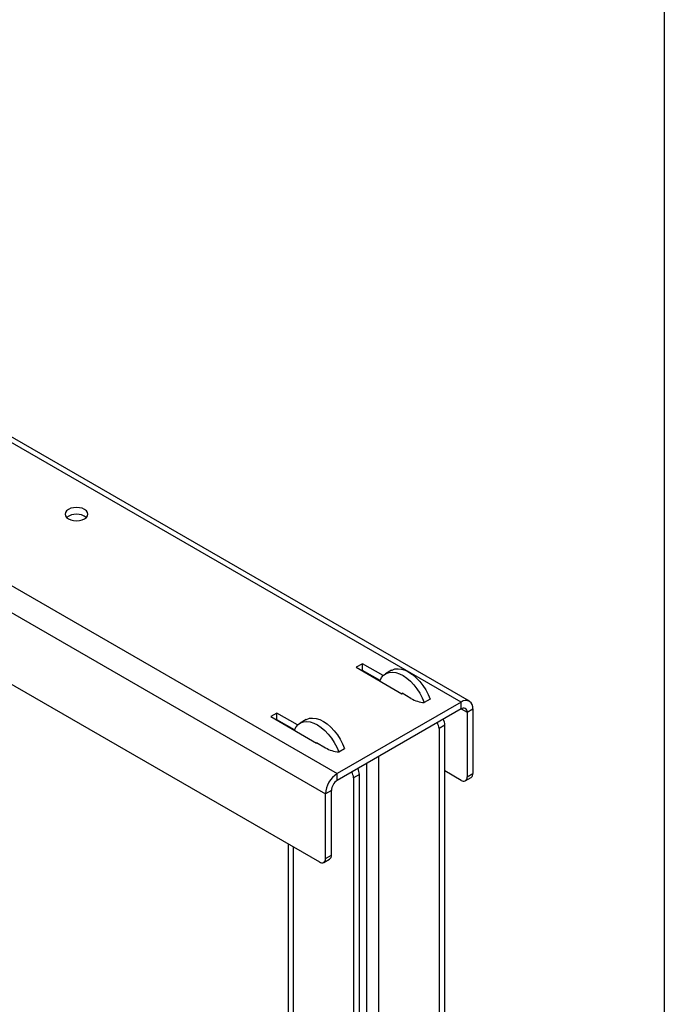
# Model space of a CAD drawing. Units: millimetres. Extents: x 123 to 3015, y 58 to 4320.
# Drawn here: x 2706 to 3015, y 1717 to 2189 of the extents above; entities that cross this region are included whole.
import ezdxf

# ---------------------------------------------------------------- set-up
doc = ezdxf.new("R2010")
doc.units = ezdxf.units.MM
doc.header["$LTSCALE"] = 15

msp = doc.modelspace()

# ---------------------------------------------------------------- linework, layer by layer
at = {"color": 7, "linetype": 'Continuous', "lineweight": 25}
for p, q in [((3015, 4320), (3015, 60)), ((2370.243, 2109.004), (2858.147, 1827.343)), ((2364.587, 2099.206), (2852.49, 1817.545)), ((2367.415, 2063.278), (2849.662, 1784.883)), ((2921.544, 1862.028), (2694.313, 1993.206)), ((2917.544, 1861.632), (2694.313, 1990.501)), ((2870.239, 1880.042), (2867.269, 1878.328)), ((2867.269, 1878.328), (2889.189, 1865.673)), ((2870.239, 1876.776), (2870.098, 1876.695)), ((2880.134, 1874.33), (2870.239, 1880.042)), ((2870.239, 1876.776), (2870.239, 1880.042)), ((2878.653, 1871.918), (2870.239, 1876.776)), ((2884.159, 1876.891), (2881.33, 1875.258)), ((2878.653, 1871.756), (2878.653, 1872.001)), ((2889.189, 1865.673), (2889.401, 1865.796)), ((2893.502, 1863.428), (2889.26, 1865.878)), ((2889.26, 1865.878), (2889.26, 1865.714)), ((2902.695, 1863.02), (2899.866, 1861.388)), ((2917.544, 1861.632), (2858.147, 1827.343)), ((2917.544, 1858.366), (2858.147, 1824.077)), ((2917.544, 1858.366), (2917.544, 1861.632)), ((2917.544, 1858.366), (2920.373, 1856.733)), ((2920.373, 1856.733), (2923.201, 1858.365)), ((2923.201, 1858.365), (2923.201, 1827.337)), ((2829.226, 1856.366), (2826.257, 1854.652)), ((2826.257, 1854.652), (2848.177, 1841.998)), ((2829.226, 1853.1), (2829.086, 1853.019)), ((2839.122, 1850.654), (2829.226, 1856.366)), ((2829.226, 1853.1), (2829.226, 1856.366)), ((2837.641, 1848.243), (2829.226, 1853.1)), ((2843.147, 1853.215), (2840.318, 1851.583)), ((2920.373, 1856.733), (2920.373, 1825.704)), ((2834.894, 1849.828), (2834.834, 1849.7)), ((2837.641, 1848.08), (2837.641, 1848.325)), ((2909.766, 1850.61), (2906.938, 1848.977)), ((2906.938, 1848.977), (2906.938, 835.65)), ((2909.766, 837.282), (2909.766, 1850.61)), ((2848.177, 1841.998), (2848.389, 1842.12)), ((2848.248, 1842.202), (2852.49, 1839.752)), ((2848.248, 1842.202), (2848.248, 1842.038)), ((2858.854, 1837.712), (2861.683, 1839.345)), ((2877.946, 1835.507), (2877.946, 1397.836)), ((2872.289, 1394.57), (2872.289, 1832.241)), ((2858.147, 1824.077), (2858.147, 1827.343)), ((2868.754, 1826.934), (2865.925, 1825.301)), ((2865.925, 1825.301), (2865.925, 811.974)), ((2868.754, 813.607), (2868.754, 1826.934)), ((2917.544, 1824.071), (2909.766, 1828.561)), ((2919.544, 1823.873), (2922.372, 1825.506)), ((2920.373, 1825.704), (2923.201, 1827.337)), ((2855.319, 1819.178), (2852.49, 1817.545)), ((2852.49, 1786.517), (2852.49, 1817.545)), ((2855.319, 1788.149), (2855.319, 1819.178)), ((2834.591, 1793.584), (2834.591, 827.077)), ((2836.934, 1792.231), (2836.934, 823.811)), ((2852.49, 1786.517), (2855.319, 1788.149)), ((2851.662, 1784.685), (2854.49, 1786.318))]:
    msp.add_line(p, q, dxfattribs=at)
at = {"color": 7, "linetype": 'Continuous', "lineweight": 25, "flags": 128}
for points in [[(2736.949, 1949.641), (2737.823, 1950.299), (2738.373, 1951.064), (2738.56, 1951.886), (2738.373, 1952.708), (2737.823, 1953.474), (2736.949, 1954.131), (2735.81, 1954.636), (2734.483, 1954.953), (2733.06, 1955.061), (2731.636, 1954.953), (2730.31, 1954.636), (2729.171, 1954.131), (2728.297, 1953.474), (2727.747, 1952.708), (2727.56, 1951.886), (2727.747, 1951.064), (2728.297, 1950.299), (2729.171, 1949.641), (2730.31, 1949.136), (2731.636, 1948.819), (2733.06, 1948.711), (2734.483, 1948.819), (2735.81, 1949.136), (2736.949, 1949.641)], [(2884.159, 1876.891), (2884.42, 1877.033), (2885.807, 1877.521), (2887.348, 1877.662), (2889.008, 1877.453), (2890.746, 1876.897), (2892.523, 1876.007), (2894.297, 1874.806), (2896.028, 1873.32), (2897.674, 1871.585), (2899.197, 1869.64), (2900.562, 1867.531), (2901.737, 1865.307), (2902.695, 1863.02)], [(2878.653, 1872.001), (2879.403, 1873.433), (2880.39, 1874.575), (2881.592, 1875.4), (2882.979, 1875.889), (2884.52, 1876.03), (2886.179, 1875.82), (2887.917, 1875.264), (2889.694, 1874.375), (2891.469, 1873.173), (2893.199, 1871.687), (2894.845, 1869.952), (2896.368, 1868.007), (2897.734, 1865.898), (2898.909, 1863.674), (2899.866, 1861.388)], [(2843.147, 1853.215), (2843.408, 1853.357), (2844.795, 1853.846), (2846.336, 1853.987), (2847.995, 1853.777), (2849.734, 1853.221), (2851.511, 1852.332), (2853.285, 1851.13), (2855.015, 1849.644), (2856.661, 1847.909), (2858.185, 1845.964), (2859.55, 1843.855), (2860.725, 1841.631), (2861.683, 1839.345)], [(2837.641, 1848.325), (2838.391, 1849.757), (2839.378, 1850.899), (2840.579, 1851.724), (2841.967, 1852.213), (2843.508, 1852.354), (2845.167, 1852.144), (2846.905, 1851.588), (2848.682, 1850.699), (2850.457, 1849.497), (2852.187, 1848.012), (2853.833, 1846.276), (2855.356, 1844.331), (2856.721, 1842.222), (2857.896, 1839.999), (2858.854, 1837.712)]]:
    msp.add_lwpolyline(points, dxfattribs=at)
at = {"color": 7, "linetype": 'Continuous', "lineweight": 25}
for centre, radius, start, end in [((2733.06, 1944.094), 7.758, 52.55479, 127.44521), ((2900.84, 1875.368), 14.015, 238.42604, 266.0146), ((2919.752, 1858.925), 3.494, 350.78596, 129.20329), ((2918.648, 1857.012), 1.747, 350.78596, 129.20329), ((2903.933, 1850.393), 5.837, 2.12362, 30.97784), ((2901.018, 1848.735), 5.925, 2.34267, 30.75879), ((2859.828, 1851.692), 14.015, 238.42604, 266.0146), ((2862.921, 1826.717), 5.837, 2.12362, 30.97784), ((2864.772, 1816.986), 12.294, 122.60548, 177.39452), ((2860.006, 1825.059), 5.925, 2.34267, 30.75879), ((2918.648, 1825.424), 1.747, 230.79671, 9.21404), ((2921.298, 1827.095), 1.918, 304.05635, 7.25583), ((2861.46, 1818.898), 6.147, 122.60548, 177.39452), ((2850.766, 1786.237), 1.747, 230.79671, 9.21404), ((2853.416, 1787.907), 1.918, 304.05635, 7.25583)]:
    msp.add_arc(centre, radius, start, end, dxfattribs=at)

doc.saveas('drawing.dxf')
